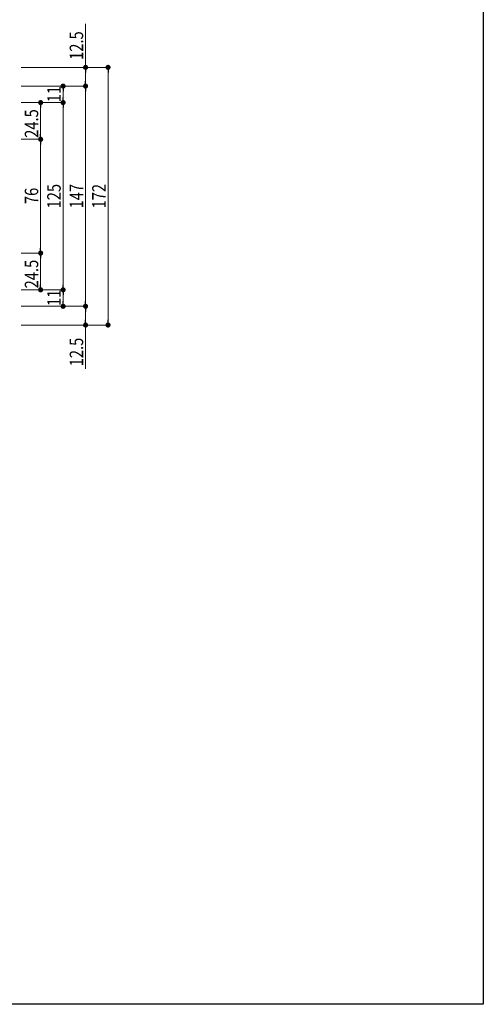
# Model space of a CAD drawing. Extents: x 0 to 1459, y 0 to 2230.
# Drawn here: x 1076 to 1386, y 0 to 657 of the extents above; entities that cross this region are included whole.
import ezdxf

# ---------------------------------------------------------------- set-up
doc = ezdxf.new("R2010")
doc.units = 0
doc.layers.add('YKK_D', color=6, linetype='CONTINUOUS', lineweight=13)
doc.layers.add('YKK_ZWAK', color=7, linetype='CONTINUOUS')
doc.styles.add('text-b', font='extslim2.shx', dxfattribs={"width": 0.8, "bigfont": 'extfont2.shx'})

msp = doc.modelspace()

# ---------------------------------------------------------------- linework, layer by layer
at = {"layer": 'YKK_D'}
for p, q in [((1120.39, 625.45), (1120.39, 654.61)), ((1077.39, 625.45), (1136.39, 625.45)), ((1120.39, 616.35), (1120.39, 622.05)), ((1135.39, 456.85), (1135.39, 622.05)), ((1077.39, 612.95), (1121.39, 612.95)), ((1105.39, 605.35), (1105.39, 609.55)), ((1120.39, 469.35), (1120.39, 609.55)), ((1077.39, 601.95), (1106.39, 601.95)), ((1090.39, 580.85), (1090.39, 598.55)), ((1105.39, 480.35), (1105.39, 598.55)), ((1077.39, 577.45), (1091.39, 577.45)), ((1090.39, 574.05), (1090.39, 504.85)), ((1077.39, 501.45), (1091.39, 501.45)), ((1090.39, 498.05), (1090.39, 480.35)), ((1077.39, 476.95), (1106.39, 476.95)), ((1105.39, 473.55), (1105.39, 469.35)), ((1077.39, 465.95), (1121.39, 465.95)), ((1120.39, 462.55), (1120.39, 456.85)), ((1077.39, 453.45), (1136.39, 453.45)), ((1120.39, 453.45), (1120.39, 424.29))]:
    msp.add_line(p, q, dxfattribs=at)
at = {"layer": 'YKK_D', "linetype": 'ByBlock', "lineweight": -2}
for p, q in [((1120.39, 623.75), (1120.39, 622.05)), ((1135.39, 623.75), (1135.39, 622.05)), ((1120.39, 614.65), (1120.39, 616.35)), ((1105.39, 611.25), (1105.39, 609.55)), ((1105.39, 603.65), (1105.39, 605.35)), ((1120.39, 611.25), (1120.39, 609.55)), ((1090.39, 600.25), (1090.39, 598.55)), ((1105.39, 600.25), (1105.39, 598.55)), ((1090.39, 579.15), (1090.39, 580.85)), ((1090.39, 575.75), (1090.39, 574.05)), ((1090.39, 503.15), (1090.39, 504.85)), ((1090.39, 499.75), (1090.39, 498.05)), ((1090.39, 478.65), (1090.39, 480.35)), ((1105.39, 478.65), (1105.39, 480.35)), ((1105.39, 475.25), (1105.39, 473.55)), ((1105.39, 467.65), (1105.39, 469.35)), ((1120.39, 467.65), (1120.39, 469.35)), ((1120.39, 464.25), (1120.39, 462.55)), ((1120.39, 455.15), (1120.39, 456.85)), ((1135.39, 455.15), (1135.39, 456.85))]:
    msp.add_line(p, q, dxfattribs=at)
at = {"layer": 'YKK_D', "linetype": 'ByBlock', "const_width": 1.7}
for points in [[(1120.39, 624.6, 1), (1120.39, 626.3, 1)], [(1135.39, 624.6, 1), (1135.39, 626.3, 1)], [(1105.39, 612.1, 1), (1105.39, 613.8, 1)], [(1120.39, 612.1, 1), (1120.39, 613.8, 1)], [(1120.39, 613.8, 1), (1120.39, 612.1, 1)], [(1090.39, 601.1, 1), (1090.39, 602.8, 1)], [(1105.39, 601.1, 1), (1105.39, 602.8, 1)], [(1105.39, 602.8, 1), (1105.39, 601.1, 1)], [(1090.39, 576.6, 1), (1090.39, 578.3, 1)], [(1090.39, 578.3, 1), (1090.39, 576.6, 1)], [(1090.39, 500.6, 1), (1090.39, 502.3, 1)], [(1090.39, 502.3, 1), (1090.39, 500.6, 1)], [(1090.39, 477.8, 1), (1090.39, 476.1, 1)], [(1105.39, 477.8, 1), (1105.39, 476.1, 1)], [(1105.39, 476.1, 1), (1105.39, 477.8, 1)], [(1105.39, 466.8, 1), (1105.39, 465.1, 1)], [(1120.39, 466.8, 1), (1120.39, 465.1, 1)], [(1120.39, 465.1, 1), (1120.39, 466.8, 1)], [(1120.39, 454.3, 1), (1120.39, 452.6, 1)], [(1135.39, 454.3, 1), (1135.39, 452.6, 1)]]:
    msp.add_lwpolyline(points, format="xyb", close=True, dxfattribs=at)
at = {"layer": 'YKK_ZWAK'}
for p, q in [((1386, 2184), (1386, 0)), ((1386, 0), (0, 0))]:
    msp.add_line(p, q, dxfattribs=at)

# ---------------------------------------------------------------- texts
at = {"layer": 'YKK_D', "style": 'text-b', "width": 0.8}
for s, p in [('12.5', (1118.79, 630.45)), ('11', (1103.79, 602.17)), ('24.5', (1088.79, 578.42)), ('125', (1103.79, 531.29)), ('147', (1118.79, 531.29)), ('172', (1133.79, 531.29)), ('76', (1088.79, 534.17)), ('24.5', (1088.79, 477.92)), ('11', (1103.79, 466.17)), ('12.5', (1118.79, 425.89))]:
    msp.add_text(s, height=9, rotation=90, dxfattribs=at).set_placement(p)

doc.saveas('drawing.dxf')
